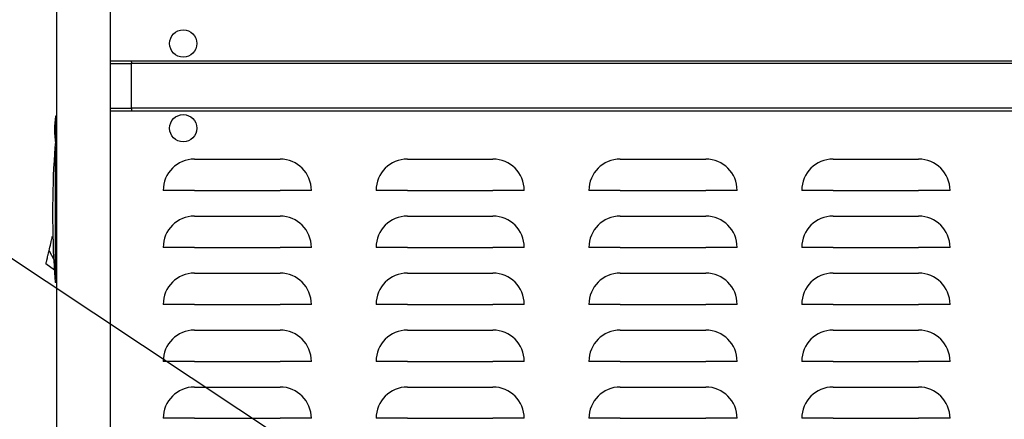
# Model space of a CAD drawing. Units: inches. Extents: x 0.8 to 15.8, y 0.4 to 10.6.
# Drawn here: x 2.7 to 3.5, y 6.1 to 6.5 of the extents above; entities that cross this region are included whole.
import ezdxf

# ---------------------------------------------------------------- set-up
doc = ezdxf.new("R2010")
doc.units = ezdxf.units.IN
doc.header["$MEASUREMENT"] = 0
doc.layers.add('FORMAT', color=7, linetype='Continuous')
doc.styles.add('SLDTEXTSTYLE0', font='TXT', dxfattribs={"width": 0.605})
doc.dimstyles.new('SLDDIMSTYLE0', dxfattribs={"dimtxt": 0.080892, "dimasz": 0.13, "dimexe": 0, "dimexo": 0.0625, "dimgap": 0.020223, "dimtad": 0, "dimtih": 1, "dimtoh": 1, "dimdec": 6, "dimlfac": 32, "dimrnd": 1e-09, "dimzin": 12, "dimdsep": 46, "dimlunit": 5, "dimtxsty": 'SLDTEXTSTYLE0', "dimsah": 1, "dimcen": 0.09, "dimadec": 0, "dimazin": 3, "dimtfac": 1, "dimtdec": 1, "dimtofl": 0, "dimtmove": 0, "dimatfit": 3, "dimfxl": 0, "dimfrac": 2, "dimtolj": 1, "dimtzin": 12, "dimarcsym": 0})
doc.dimstyles.new('SLDDIMSTYLE3', dxfattribs={"dimtxt": 0.18, "dimasz": 0.13, "dimexe": 0, "dimexo": 0.0625, "dimgap": 0, "dimtad": 0, "dimtih": 1, "dimtoh": 1, "dimdec": 0, "dimrnd": 1e-09, "dimzin": 0, "dimdsep": 46, "dimlunit": 5, "dimtxsty": 'Standard', "dimsah": 1, "dimcen": 0.09, "dimadec": 0, "dimazin": 0, "dimtfac": 0.13, "dimtdec": 0, "dimtofl": 0, "dimtmove": 0, "dimatfit": 3, "dimfxl": 0, "dimfrac": 2, "dimtolj": 1, "dimtzin": 0, "dimarcsym": 0})

# ---------------------------------------------------------------- blocks, each defined once
blk = doc.blocks.new('_D_14')
at = {"layer": 'FORMAT'}
for p, q in [((2.75488, 6.7876), (0.87161, 6.7876)), ((0.99661, 6.7876), (0.99661, 6.24874)), ((0.87316, 6.10599), (0.84538, 6.10599)), ((0.84538, 6.10599), (0.84538, 5.98177)), ((1.12007, 6.10599), (1.14785, 6.10599)), ((1.14785, 6.10599), (1.14785, 5.98177)), ((0.84538, 5.98177), (0.87316, 5.98177)), ((1.14785, 5.98177), (1.12007, 5.98177)), ((0.99661, 4.94823), (0.99661, 5.96325)), ((2.67116, 4.94823), (0.87161, 4.94823))]:
    blk.add_line(p, q, dxfattribs=at)
for points in [[(0.99661, 6.7876), (0.97661, 6.6576), (1.01661, 6.6576)], [(0.99661, 4.94823), (1.01661, 5.07823), (0.97661, 5.07823)]]:
    blk.add_solid(points, dxfattribs=at)
at = {"layer": 'FORMAT', "char_height": 0.083333, "attachment_point": 1, "style": 'SLDTEXTSTYLE0'}
for s, insert in [('58 7/8', (0.84229, 6.23194)), ('1495', (0.87316, 6.08919))]:
    blk.add_mtext(s, dxfattribs=dict(at, insert=insert))
blk = doc.blocks.new('_D_21')
at = {"layer": 'FORMAT'}
for p, q in [((3.93461, 6.14995), (3.93461, 3.36565)), ((2.7153, 4.93534), (2.7153, 3.36565)), ((2.7153, 3.49065), (3.93461, 3.49065)), ((3.93461, 3.49065), (4.48074, 3.49065)), ((4.65359, 3.49065), (4.62582, 3.49065)), ((4.62582, 3.49065), (4.62582, 3.36642)), ((4.83878, 3.49065), (4.86656, 3.49065)), ((4.86656, 3.49065), (4.86656, 3.36642)), ((4.62582, 3.36642), (4.65359, 3.36642)), ((4.86656, 3.36642), (4.83878, 3.36642))]:
    blk.add_line(p, q, dxfattribs=at)
for points in [[(2.7153, 3.49065), (2.8453, 3.47065), (2.8453, 3.51065)], [(3.93461, 3.49065), (3.80461, 3.51065), (3.80461, 3.47065)]]:
    blk.add_solid(points, dxfattribs=at)
at = {"layer": 'FORMAT', "char_height": 0.083333, "attachment_point": 1, "style": 'SLDTEXTSTYLE0'}
for s, insert in [('39 1/32', (4.561, 3.61659)), ('991', (4.65359, 3.47384))]:
    blk.add_mtext(s, dxfattribs=dict(at, insert=insert))

msp = doc.modelspace()

# ---------------------------------------------------------------- linework, layer by layer
at = {"color": 7, "linetype": 'Continuous', "lineweight": 25}
for p, q in [((2.71529711, 5.04588576), (2.71529711, 6.71822948)), ((2.75935959, 5.10447952), (2.75935959, 6.71822948)), ((2.75935959, 6.42438606), (3.70248461, 6.42438606)), ((2.75935959, 6.42243292), (2.77682057, 6.42243292)), ((2.77682057, 6.42340942), (2.77682057, 6.42438606)), ((2.77682057, 6.42340942), (2.77682057, 6.42243292)), ((2.77682057, 6.38552336), (2.77682057, 6.42243292)), ((3.70248461, 6.42243292), (2.77682057, 6.42243292)), ((2.71529711, 6.37898034), (2.71433601, 6.37898034)), ((2.71433601, 6.37898034), (2.71433601, 6.36627446)), ((2.75935959, 6.38552336), (2.77682057, 6.38552336)), ((2.75935959, 6.38337501), (3.70248461, 6.38337501)), ((3.70248461, 6.38552336), (2.77682057, 6.38552336)), ((2.77682057, 6.38552336), (2.77682057, 6.38454687)), ((2.77682057, 6.38454687), (2.77682057, 6.38337501)), ((2.71433601, 6.36627446), (2.71433601, 6.35651948)), ((2.71407451, 6.35651904), (2.71529711, 6.35651904)), ((2.71433601, 6.35651948), (2.71529711, 6.35651948)), ((2.71407451, 6.34766165), (2.71348337, 6.34832443)), ((2.71407451, 6.35354453), (2.71407451, 6.34766165)), ((2.8285815, 6.3436093), (2.89889397, 6.3436093)), ((3.00358148, 6.3436093), (3.07389399, 6.3436093)), ((3.17858149, 6.3436093), (3.24889399, 6.3436093)), ((3.35358149, 6.3436093), (3.42389398, 6.3436093)), ((2.8285815, 6.31783997), (2.80281206, 6.31783997)), ((2.8285815, 6.31783997), (2.89889397, 6.31783997)), ((2.92466341, 6.31783997), (2.89889397, 6.31783997)), ((3.00358148, 6.31783997), (2.97781208, 6.31783997)), ((3.00358148, 6.31783997), (3.07389399, 6.31783997)), ((3.09966339, 6.31783997), (3.07389399, 6.31783997)), ((3.17858149, 6.31783997), (3.15281207, 6.31783997)), ((3.17858149, 6.31783997), (3.24889399, 6.31783997)), ((3.2746634, 6.31783997), (3.24889399, 6.31783997)), ((3.35358149, 6.31783997), (3.32781207, 6.31783997)), ((3.35358149, 6.31783997), (3.42389398, 6.31783997)), ((3.4496634, 6.31783997), (3.42389398, 6.31783997)), ((2.8285815, 6.29673429), (2.89889397, 6.29673429)), ((3.00358148, 6.29673429), (3.07389399, 6.29673429)), ((3.17858149, 6.29673429), (3.24889399, 6.29673429)), ((3.35358149, 6.29673429), (3.42389398, 6.29673429)), ((2.71005765, 6.27270456), (2.71040627, 6.27418514)), ((2.71040627, 6.27418514), (2.71075497, 6.27566572)), ((2.71075497, 6.27566572), (2.71110366, 6.27714631)), ((2.71110366, 6.27714631), (2.71127797, 6.27788652)), ((2.71127797, 6.27788652), (2.71145228, 6.27862689)), ((2.71145228, 6.27862689), (2.71162667, 6.27936711)), ((2.71162667, 6.27936711), (2.71180098, 6.28010747)), ((2.71212555, 6.280172), (2.71180098, 6.28010747)), ((2.71180098, 6.28010747), (2.71212599, 6.28016145)), ((2.70901156, 6.26826281), (2.70936026, 6.26974339)), ((2.70901156, 6.26826281), (2.71284802, 6.26108796)), ((2.70936026, 6.26974339), (2.70970895, 6.27122397)), ((2.70970895, 6.27122397), (2.71005765, 6.27270456)), ((2.8285815, 6.27096496), (2.80281206, 6.27096496)), ((2.8285815, 6.27096496), (2.89889397, 6.27096496)), ((2.92466341, 6.27096496), (2.89889397, 6.27096496)), ((3.00358148, 6.27096496), (2.97781208, 6.27096496)), ((3.00358148, 6.27096496), (3.07389399, 6.27096496)), ((3.09966339, 6.27096496), (3.07389399, 6.27096496)), ((3.17858149, 6.27096496), (3.15281207, 6.27096496)), ((3.17858149, 6.27096496), (3.24889399, 6.27096496)), ((3.2746634, 6.27096496), (3.24889399, 6.27096496)), ((3.35358149, 6.27096496), (3.32781207, 6.27096496)), ((3.35358149, 6.27096496), (3.42389398, 6.27096496)), ((3.4496634, 6.27096496), (3.42389398, 6.27096496)), ((2.71335937, 6.25238295), (2.70644514, 6.25736502)), ((2.70719687, 6.26055688), (2.70760724, 6.26229941)), ((2.71407451, 6.25095708), (2.71348337, 6.2502943)), ((2.71407451, 6.25095708), (2.71407451, 6.2450742)), ((2.8285815, 6.24985944), (2.89889397, 6.24985944)), ((3.00358148, 6.24985944), (3.07389399, 6.24985944)), ((3.17858149, 6.24985944), (3.24889399, 6.24985944)), ((3.35358149, 6.24985944), (3.42389398, 6.24985944)), ((2.71529711, 6.24209968), (2.71407451, 6.24209968)), ((2.8285815, 6.22408996), (2.80281206, 6.22408996)), ((2.8285815, 6.22408996), (2.89889397, 6.22408996)), ((2.92466341, 6.22408996), (2.89889397, 6.22408996)), ((3.00358148, 6.22408996), (2.97781208, 6.22408996)), ((3.00358148, 6.22408996), (3.07389399, 6.22408996)), ((3.09966339, 6.22408996), (3.07389399, 6.22408996)), ((3.17858149, 6.22408996), (3.15281207, 6.22408996)), ((3.17858149, 6.22408996), (3.24889399, 6.22408996)), ((3.2746634, 6.22408996), (3.24889399, 6.22408996)), ((3.35358149, 6.22408996), (3.32781207, 6.22408996)), ((3.35358149, 6.22408996), (3.42389398, 6.22408996)), ((3.4496634, 6.22408996), (3.42389398, 6.22408996)), ((2.8285815, 6.20298443), (2.89889397, 6.20298443)), ((3.00358148, 6.20298443), (3.07389399, 6.20298443)), ((3.17858149, 6.20298443), (3.24889399, 6.20298443)), ((3.35358149, 6.20298443), (3.42389398, 6.20298443)), ((2.8285815, 6.17721495), (2.80281206, 6.17721495)), ((2.8285815, 6.17721495), (2.89889397, 6.17721495)), ((2.92466341, 6.17721495), (2.89889397, 6.17721495)), ((3.00358148, 6.17721495), (2.97781208, 6.17721495)), ((3.00358148, 6.17721495), (3.07389399, 6.17721495)), ((3.09966339, 6.17721495), (3.07389399, 6.17721495)), ((3.17858149, 6.17721495), (3.15281207, 6.17721495)), ((3.17858149, 6.17721495), (3.24889399, 6.17721495)), ((3.2746634, 6.17721495), (3.24889399, 6.17721495)), ((3.35358149, 6.17721495), (3.32781207, 6.17721495)), ((3.35358149, 6.17721495), (3.42389398, 6.17721495)), ((3.4496634, 6.17721495), (3.42389398, 6.17721495)), ((2.8285815, 6.15610935), (2.89889397, 6.15610935)), ((3.00358148, 6.15610935), (3.07389399, 6.15610935)), ((3.17858149, 6.15610935), (3.24889399, 6.15610935)), ((3.35358149, 6.15610935), (3.42389398, 6.15610935)), ((2.8285815, 6.13033995), (2.80281206, 6.13033995)), ((2.8285815, 6.13033995), (2.89889397, 6.13033995)), ((2.92466341, 6.13033995), (2.89889397, 6.13033995)), ((3.00358148, 6.13033995), (2.97781208, 6.13033995)), ((3.00358148, 6.13033995), (3.07389399, 6.13033995)), ((3.09966339, 6.13033995), (3.07389399, 6.13033995)), ((3.17858149, 6.13033995), (3.15281207, 6.13033995)), ((3.17858149, 6.13033995), (3.24889399, 6.13033995)), ((3.2746634, 6.13033995), (3.24889399, 6.13033995)), ((3.35358149, 6.13033995), (3.32781207, 6.13033995)), ((3.35358149, 6.13033995), (3.42389398, 6.13033995)), ((3.4496634, 6.13033995), (3.42389398, 6.13033995))]:
    msp.add_line(p, q, dxfattribs=at)
at = {"color": 7, "linetype": 'Continuous', "lineweight": 25, "flags": 128}
for points in [[(2.71407451, 6.34766165), (2.71407458, 6.33710852), (2.71407473, 6.29487209), (2.71407451, 6.25095708)], [(2.70806689, 6.26425138), (2.7081843, 6.26474989), (2.70830361, 6.26525662), (2.70854458, 6.2662799)], [(2.70854458, 6.2662799), (2.70866103, 6.26677416), (2.70877814, 6.26727165), (2.70901156, 6.26826281)], [(2.70644514, 6.25736502), (2.70644786, 6.2573766), (2.706456, 6.25741107), (2.70648804, 6.25754703)], [(2.70648804, 6.25754703), (2.70651378, 6.25765644), (2.70654546, 6.25779093), (2.70662539, 6.25813017)], [(2.70662539, 6.25813017), (2.70667643, 6.25834694), (2.70673349, 6.25858937), (2.7068635, 6.25914142)], [(2.7068635, 6.25914142), (2.70693926, 6.25946306), (2.70702058, 6.25980831), (2.70719687, 6.26055688)], [(2.70760724, 6.26229941), (2.70771812, 6.26277035), (2.7078323, 6.26325523), (2.70806689, 6.26425138)]]:
    msp.add_lwpolyline(points, dxfattribs=at)
at = {"color": 7, "linetype": 'Continuous', "lineweight": 25}
for centre in [(2.81932523, 6.43876106), (2.81932523, 6.36899995)]:
    msp.add_circle(centre, 0.01123047, dxfattribs=at)
for centre, radius, start, end in [((2.77842296, 6.36774995), 0.06506348, 170.06051854, 189.93948146), ((3.41067382, 6.30228285), 0.6987075, 175.54801686, 175.79263266), ((3.45002382, 6.29930936), 0.73816956, 176.19271177, 183.80728823), ((3.45186205, 6.29918694), 0.74001187, 175.78754346, 176.19270489), ((2.82858148, 6.31783995), 0.02576941, 90, 180), ((2.89889398, 6.31783995), 0.02576941, 0, 90), ((3.00358148, 6.31783995), 0.02576941, 90, 180), ((3.07389398, 6.31783995), 0.02576941, 0, 90), ((3.17858148, 6.31783995), 0.02576941, 90, 180), ((3.24889398, 6.31783995), 0.02576941, 0, 90), ((3.35358148, 6.31783995), 0.02576941, 90, 180), ((3.42389398, 6.31783995), 0.02576941, 0, 90), ((2.82858148, 6.27096495), 0.02576941, 90, 180), ((2.89889398, 6.27096495), 0.02576941, 0, 90), ((3.00358148, 6.27096495), 0.02576941, 90, 180), ((3.07389398, 6.27096495), 0.02576941, 0, 90), ((3.17858148, 6.27096495), 0.02576941, 90, 180), ((3.24889398, 6.27096495), 0.02576941, 0, 90), ((3.35358148, 6.27096495), 0.02576941, 90, 180), ((3.42389398, 6.27096495), 0.02576941, 0, 90), ((3.45212109, 6.29944994), 0.74027154, 183.80736617, 184.21238548), ((2.82858148, 6.22408995), 0.02576941, 90, 180), ((2.89889398, 6.22408995), 0.02576941, 0, 90), ((3.00358148, 6.22408995), 0.02576941, 90, 180), ((3.07389398, 6.22408995), 0.02576941, 0, 90), ((3.17858148, 6.22408995), 0.02576941, 90, 180), ((3.24889398, 6.22408995), 0.02576941, 0, 90), ((3.35358148, 6.22408995), 0.02576941, 90, 180), ((3.42389398, 6.22408995), 0.02576941, 0, 90), ((3.41229283, 6.29645845), 0.70033114, 184.2076509, 184.45169958), ((2.82858148, 6.17721495), 0.02576941, 90, 180), ((2.89889398, 6.17721495), 0.02576941, 0, 90), ((3.00358148, 6.17721495), 0.02576941, 90, 180), ((3.07389398, 6.17721495), 0.02576941, 0, 90), ((3.17858148, 6.17721495), 0.02576941, 90, 180), ((3.24889398, 6.17721495), 0.02576941, 0, 90), ((3.35358148, 6.17721495), 0.02576941, 90, 180), ((3.42389398, 6.17721495), 0.02576941, 0, 90), ((2.82858148, 6.13033995), 0.02576941, 90, 180), ((2.89889398, 6.13033995), 0.02576941, 0, 90), ((3.00358148, 6.13033995), 0.02576941, 90, 180), ((3.07389398, 6.13033995), 0.02576941, 0, 90), ((3.17858148, 6.13033995), 0.02576941, 90, 180), ((3.24889398, 6.13033995), 0.02576941, 0, 90), ((3.35358148, 6.13033995), 0.02576941, 90, 180), ((3.42389398, 6.13033995), 0.02576941, 0, 90)]:
    msp.add_arc(centre, radius, start, end, dxfattribs=at)

# ---------------------------------------------------------------- dimensions: what is measured, and where the dimension line sits
at = {"layer": 'FORMAT'}
dim = msp.add_linear_dim(base=(0.99661488, 4.94822951), p1=(2.80488101, 6.7875967), p2=(2.72115648, 4.94822951), angle=90, dimstyle='SLDDIMSTYLE0', dxfattribs=at)
dim.commit()
dim.dimension.update_dxf_attribs({"geometry": '_D_14', "text_midpoint": (0.99661488, 6.10599422), "dimtype": 160})
dim = msp.add_linear_dim(base=(3.93460991, 3.49064964), p1=(2.71529711, 4.98533889), p2=(3.93460991, 6.19995436), dimstyle='SLDDIMSTYLE0', dxfattribs=at)
dim.commit()
dim.dimension.update_dxf_attribs({"geometry": '_D_21', "text_midpoint": (4.74618624, 3.49064964), "dimtype": 160})

# ---------------------------------------------------------------- leaders
msp.add_leader([(3.19482057, 5.91840243), (2.51254493, 6.37191084), (2.26254493, 6.37191084)], dimstyle='SLDDIMSTYLE3', dxfattribs=at)

doc.saveas('drawing.dxf')
